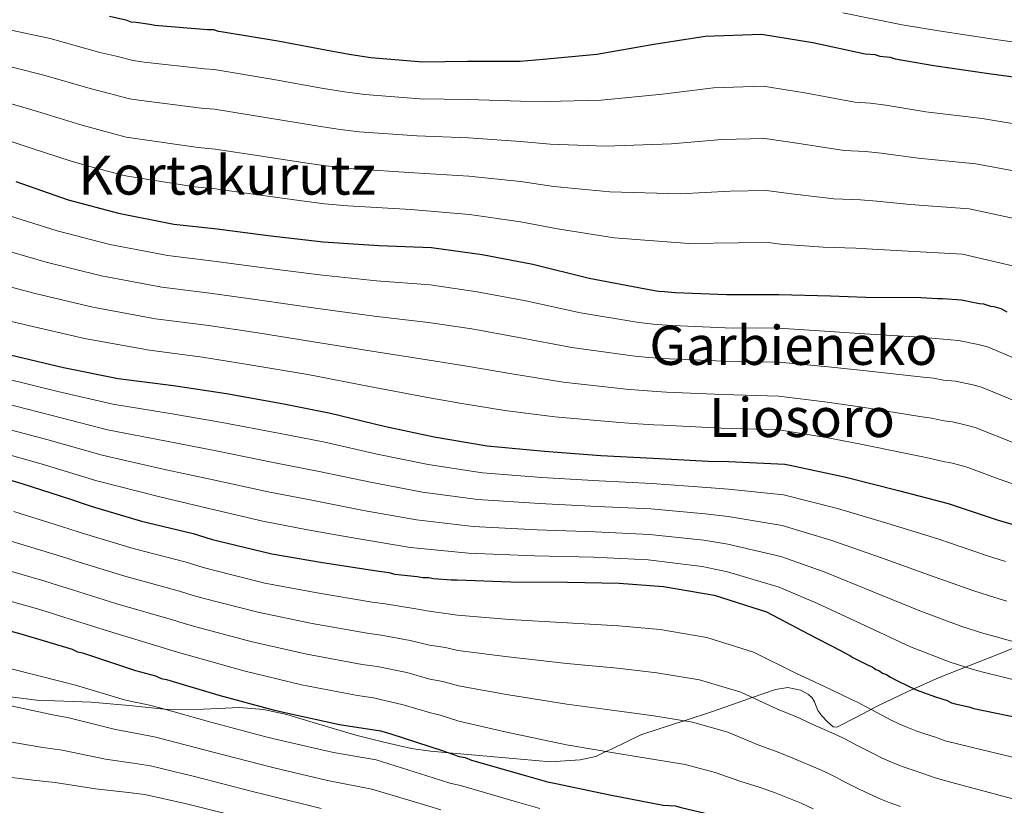
# Model space of a CAD drawing. Extents: x 573271 to 580132, y 742910 to 747613.
# Drawn here: x 578640 to 578930, y 746572 to 746803 of the extents above; entities that cross this region are included whole.
import ezdxf
from ezdxf.enums import TextEntityAlignment as Align

# ---------------------------------------------------------------- set-up
doc = ezdxf.new("R2010")
doc.units = 0
doc.header["$MEASUREMENT"] = 0
doc.linetypes.add('DGN Style 3', pattern=[108.220896, 77.30064, -30.920256])
for name, color, linetype in [('Nivel 21', 7, 'Continuous'), ('Nivel 4', 7, 'Continuous'), ('Nivel 45', 7, 'Continuous'), ('Nivel 5', 7, 'Continuous')]:
    doc.layers.add(name, color=color, linetype=linetype)
doc.styles.add('Style-times', font='times.shx', dxfattribs={"bigfont": 'timesbig.shx'})

msp = doc.modelspace()

# ---------------------------------------------------------------- linework, layer by layer
at = {"layer": 'Nivel 21', "color": 7, "linetype": 'DGN Style 3', "lineweight": 0}
for points in [[(578941.291, 746621.455, 887.651), (578928.582, 746616.146, 890.996), (578919.785, 746612.76, 893.954), (578911.021, 746609.295, 897.168), (578901.883, 746605.188, 899.832), (578892.991, 746600.982, 902.391), (578886.892, 746597.719, 905.603), (578880.927, 746594.684, 906.391), (578879.82, 746594.753, 906.522)], [(578879.82, 746594.753, 906.522), (578878.165, 746596.224, 906.783), (578876.516, 746598.029, 907.071), (578875.348, 746599.583, 907.3), (578874.329, 746602.096, 907.619), (578873.651, 746603.273, 907.779), (578872.554, 746604.295, 907.956), (578870.186, 746605.529, 908.27), (578866.462, 746606.309, 908.719), (578862.823, 746605.795, 909.152), (578856.034, 746603.393, 910), (578853.558, 746602.517, 910.385), (578844.287, 746599.256, 912.74), (578835.978, 746596.548, 915), (578833.725, 746595.814, 915.515), (578823.164, 746592.362, 917.888), (578814.323, 746588.089, 919.746), (578812.934, 746587.451, 920), (578809.921, 746586.065, 920.521), (578805.285, 746585.022, 921.214), (578800.918, 746584.726, 921.8), (578796.551, 746584.43, 922.336), (578778.887, 746585.996, 924.092), (578766.668, 746587.079, 925), (578761.223, 746587.562, 925.354), (578755.621, 746588.346, 925.706), (578747.463, 746590.229, 926.206), (578739.311, 746592.313, 926.688), (578725.74, 746596.332, 927.472), (578718.918, 746598.372, 927.866), (578712.023, 746599.913, 928.256), (578704.988, 746600.464, 928.655), (578694.36, 746599.981, 929.278), (578683.694, 746599.893, 929.945), (578682.843, 746599.978, 930), (578672.517, 746601.006, 930.718), (578661.329, 746602.049, 931.565), (578653.31, 746602.347, 932.198), (578645.295, 746602.663, 932.838), (578637.421, 746603.63, 933.472)]]:
    msp.add_polyline3d(points, dxfattribs=at)
at = {"layer": 'Nivel 4', "color": 30, "linetype": 'Continuous', "lineweight": 30, "flags": 128}
for points, elevation in [([(578666.735, 746804.162), (578671.555, 746803.099), (578673.004, 746802.475), (578674.608, 746802.335), (578678.621, 746801.743), (578680.067, 746801.44), (578695.625, 746800.187), (578697.387, 746800.208), (578698.675, 746799.743), (578699.638, 746799.595), (578716.334, 746796.914), (578731.913, 746793.899), (578737.855, 746792.849), (578743.634, 746791.958), (578759.031, 746790.703), (578772.168, 746790.863), (578787.71, 746790.892), (578794.433, 746791.455), (578810.278, 746792.929), (578827.067, 746795.857), (578842.099, 746798.283), (578858.757, 746798.807), (578873.847, 746796.426), (578889.27, 746793.089), (578892.158, 746792.804), (578893.605, 746792.341), (578896.653, 746792.057), (578898.101, 746791.594), (578909.501, 746789.65), (578925.713, 746787.283), (578941.603, 746785.073)], 825), ([(578639.081, 746755.471), (578654.529, 746750.05), (578669.319, 746746.064), (578685.701, 746742.899), (578698.377, 746741.451), (578713.462, 746739.551), (578729.668, 746737.665), (578746.025, 746736.582), (578761.575, 746735.97), (578776.501, 746733.909), (578791.438, 746731.046), (578807.992, 746726.921), (578824.534, 746723.758), (578828.387, 746723.164), (578830.151, 746723.025), (578833.359, 746722.743), (578848.428, 746722.126), (578863.81, 746722.152), (578879.037, 746721.697), (578889.457, 746721.343), (578905.642, 746721.219), (578910.612, 746720.959)], 850), ([(578910.612, 746720.959), (578912.054, 746720.977), (578917.667, 746720.564), (578922.967, 746719.507), (578924.091, 746719.361), (578926.181, 746718.745), (578927.144, 746718.597), (578929.235, 746717.981), (578931.009, 746717.041)], 850), ([(578637.411, 746704.323), (578653.158, 746700.669), (578669.222, 746697.339), (578685.59, 746695.295), (578701.161, 746692.921), (578718.022, 746689.921), (578731.835, 746687.205), (578747.584, 746683.391), (578762.364, 746680.206), (578777.939, 746677.511), (578794.783, 746675.953), (578811.462, 746674.714), (578826.853, 746673.94), (578843.048, 746673.015), (578849.138, 746672.929), (578865.651, 746672.169), (578867.579, 746671.711), (578883.162, 746668.376), (578899.073, 746664.404), (578913.701, 746660.576), (578928.18, 746655.785), (578933.809, 746654.091)], 875), ([(578632.827, 746668.787), (578640.866, 746666.481), (578655.183, 746661.848), (578660.171, 746660.147), (578661.619, 746659.684), (578676.092, 746655.373), (578691.358, 746651.713), (578696.667, 746650.015), (578698.595, 746649.558), (578714.504, 746645.746)], 900), ([(578714.504, 746645.746), (578729.437, 746643.204), (578745.491, 746640.675), (578749.021, 746640.237), (578750.789, 746639.778), (578757.367, 746639.057), (578758.973, 746638.756), (578760.736, 746638.777), (578762.181, 746638.475), (578767.314, 746638.056), (578769.076, 746638.078), (578784.946, 746637.47), (578801.612, 746637.352), (578816.837, 746637.056), (578829.828, 746636.093), (578844.76, 746633.551), (578860.202, 746628.611), (578874.554, 746621.095), (578879.714, 746618.433), (578884.714, 746615.77), (578885.683, 746615.141), (578890.196, 746612.953), (578891.323, 746612.486), (578892.454, 746611.698), (578893.259, 746611.388), (578894.391, 746610.6), (578895.518, 746610.133), (578896.487, 746609.504), (578898.583, 746608.408), (578901.807, 746606.845), (578904.063, 746605.751), (578905.351, 746605.286), (578908.571, 746604.043), (578910.018, 746603.58), (578913.396, 746602.5), (578914.686, 746601.874), (578915.811, 746601.568), (578919.828, 746600.655), (578921.276, 746600.192), (578937.5, 746596.864)], 900), ([(578631.086, 746624.745), (578640.572, 746622.137), (578655.688, 746617.674), (578657.3, 746616.892), (578658.745, 746616.59), (578674.352, 746611.332), (578680.299, 746609.802), (578681.911, 746609.02), (578683.517, 746608.719), (578698.955, 746604.1), (578714.87, 746599.807), (578719.209, 746598.738), (578734.472, 746595.399), (578746.511, 746593.623), (578747.636, 746593.316), (578749.567, 746592.698), (578764.688, 746587.755), (578769.676, 746586.053), (578771.442, 746585.754), (578773.375, 746584.976), (578788.811, 746580.518)], 925), ([(578788.811, 746580.518), (578795.725, 746578.519), (578798.134, 746578.067), (578814.038, 746574.736), (578829.777, 746571.722), (578833.305, 746571.445), (578835.074, 746570.986), (578850.5, 746567.328), (578861.599, 746563.778), (578866.915, 746561.439), (578868.207, 746560.653), (578869.655, 746560.19), (578878.843, 746555.655), (578886.74, 746551.906), (578890.602, 746550.511), (578905.726, 746545.407), (578921.01, 746540.305), (578923.907, 746539.219), (578925.355, 746538.756), (578928.251, 746537.83), (578944.011, 746533.054)], 925)]:
    msp.add_lwpolyline(points, dxfattribs=dict(at, elevation=elevation))
at = {"layer": 'Nivel 5', "color": 30, "linetype": 'Continuous', "lineweight": 0, "flags": 128}
for points, elevation in [([(578882.726, 746805.073), (578900.172, 746801.577), (578911.557, 746799.672), (578927.082, 746797.364), (578942.326, 746795.248)], 820), ([(578631.667, 746801.282), (578649.274, 746797.542), (578663.901, 746793.477), (578669.155, 746792.218), (578673.624, 746791.066), (578676.972, 746790.566), (578694.693, 746788.609), (578697.527, 746788.463), (578714.517, 746785.598), (578729.774, 746782.849), (578735.911, 746781.848), (578741.949, 746781.026), (578758.143, 746779.811), (578772.306, 746779.573), (578787.732, 746779.061), (578795.479, 746778.963), (578811.537, 746779.399), (578829.627, 746781.181), (578844.557, 746783.054), (578859.239, 746783.475), (578871.503, 746781.571), (578886.187, 746778.842), (578890.75, 746778.541), (578895.335, 746777.913), (578907.169, 746775.976), (578923.768, 746773.964), (578939.698, 746771.373)], 830), ([(578630.177, 746791.12), (578647.405, 746786.786), (578661.067, 746782.793), (578666.756, 746781.337), (578672.641, 746779.798), (578675.323, 746779.39), (578693.76, 746777.031), (578697.667, 746776.718), (578712.7, 746774.282), (578727.636, 746771.799), (578733.967, 746770.847), (578740.263, 746770.094), (578757.255, 746768.92), (578772.443, 746768.283), (578787.754, 746767.231), (578796.525, 746766.471), (578812.795, 746765.87), (578832.186, 746766.505), (578847.015, 746767.824), (578859.721, 746768.143), (578869.159, 746766.715), (578883.105, 746764.594), (578889.343, 746764.278), (578894.017, 746763.769), (578904.837, 746762.302), (578921.824, 746760.645), (578937.792, 746757.673)], 835), ([(578628.686, 746780.957), (578645.537, 746776.029), (578658.233, 746772.108), (578664.356, 746770.457), (578671.657, 746768.529), (578673.675, 746768.213), (578692.828, 746765.454), (578697.807, 746764.974), (578710.882, 746762.966), (578725.497, 746760.748), (578732.023, 746759.845), (578738.578, 746759.162), (578756.368, 746758.028), (578772.581, 746756.992), (578787.776, 746755.4), (578797.571, 746753.98), (578814.054, 746752.34), (578834.746, 746751.829), (578849.472, 746752.595), (578860.204, 746752.812), (578866.815, 746751.86), (578880.022, 746750.347), (578887.935, 746750.016), (578892.7, 746749.626), (578902.506, 746748.627), (578919.879, 746747.325), (578935.887, 746743.972)], 840), ([(578627.196, 746770.795), (578643.668, 746765.273), (578655.399, 746761.424), (578661.957, 746759.576), (578670.674, 746757.261), (578672.026, 746757.037), (578691.895, 746753.876), (578697.947, 746753.229), (578709.065, 746751.65), (578723.359, 746749.698), (578730.079, 746748.844), (578736.892, 746748.23), (578755.48, 746747.137), (578772.718, 746745.702), (578787.798, 746743.57), (578798.617, 746741.488), (578815.312, 746738.811), (578837.305, 746737.153), (578851.93, 746737.365), (578860.686, 746737.48), (578864.471, 746737.004), (578876.94, 746736.099), (578886.528, 746735.753), (578891.382, 746735.482), (578900.174, 746734.953), (578917.935, 746734.006), (578933.981, 746730.272)], 845), ([(578635.403, 746745.941), (578651.304, 746740.859), (578666.831, 746736.831), (578683.904, 746733.6), (578697.297, 746731.995), (578712.259, 746730.001), (578728.529, 746727.882), (578745.337, 746726.186), (578761.141, 746724.945), (578774.987, 746722.941), (578789.374, 746720.28), (578805.45, 746716.72), (578822.651, 746713.912), (578826.879, 746713.38), (578829.378, 746713.214), (578832.499, 746712.957), (578848.025, 746712.294), (578863.827, 746712.172), (578878.726, 746711.276), (578889.09, 746710.527), (578905.552, 746709.536), (578909.997, 746709.205), (578912.204, 746708.944), (578916.786, 746708.589), (578922.541, 746707.429), (578925.317, 746706.708), (578942.201, 746699.592)], 855), ([(578631.725, 746736.411), (578648.078, 746731.667), (578664.342, 746727.598), (578682.108, 746724.301), (578696.217, 746722.538), (578711.056, 746720.451), (578727.391, 746718.099), (578744.648, 746715.79), (578760.707, 746713.92), (578773.472, 746711.973), (578787.311, 746709.514), (578802.908, 746706.519), (578820.769, 746704.067), (578825.37, 746703.595), (578828.605, 746703.403), (578831.639, 746703.171), (578847.623, 746702.462), (578863.844, 746702.191), (578878.414, 746700.855), (578888.722, 746699.711), (578905.463, 746697.852), (578909.382, 746697.451), (578912.354, 746696.91), (578915.905, 746696.615), (578920.991, 746695.497), (578923.49, 746694.819), (578937.607, 746689.001)], 860), ([(578628.047, 746726.882), (578644.853, 746722.476), (578661.854, 746718.364), (578680.311, 746715.001), (578695.136, 746713.082), (578709.854, 746710.902), (578726.252, 746708.316), (578743.96, 746705.394), (578760.273, 746702.894), (578771.958, 746701.006), (578785.247, 746698.749), (578800.366, 746696.318), (578818.886, 746694.221), (578823.862, 746693.811), (578827.831, 746693.591), (578830.778, 746693.386), (578847.22, 746692.631), (578863.86, 746692.211), (578878.103, 746690.434), (578888.355, 746688.895), (578905.373, 746686.169), (578908.768, 746685.697), (578912.505, 746684.877), (578915.024, 746684.64), (578919.442, 746683.566), (578921.662, 746682.929), (578933.012, 746678.409)], 865), ([(578624.369, 746717.352), (578641.627, 746713.284), (578659.365, 746709.131), (578678.515, 746705.702), (578694.056, 746703.625), (578708.651, 746701.352), (578725.114, 746698.533), (578743.271, 746694.998), (578759.839, 746691.869), (578770.443, 746690.038), (578783.184, 746687.983), (578797.824, 746686.117), (578817.004, 746684.376), (578822.353, 746684.026), (578827.058, 746683.78), (578829.918, 746683.6), (578846.818, 746682.799), (578863.877, 746682.23), (578877.791, 746680.013), (578887.987, 746678.079), (578905.284, 746674.485), (578908.153, 746673.943), (578912.655, 746672.843), (578914.143, 746672.666), (578917.892, 746671.634), (578919.835, 746671.04), (578928.418, 746667.818), (578944.11, 746662.4)], 870), ([(578635.938, 746697.364), (578651.51, 746693.569), (578667.663, 746689.82), (578684.567, 746687.101), (578699.872, 746684.465)], 880), ([(578634.464, 746690.405), (578649.863, 746686.469), (578666.105, 746682.301), (578683.543, 746678.906)], 885), ([(578699.872, 746684.465), (578716.486, 746681.286), (578730.145, 746678.611), (578745.576, 746675.098), (578760.608, 746672.059), (578776.572, 746669.609), (578794.07, 746668.248), (578810.905, 746667.214), (578826.476, 746666.443), (578842.605, 746665.256), (578849.023, 746664.81), (578865.234, 746663.105), (578881.169, 746659.062), (578896.59, 746654.457), (578910.938, 746650.016), (578924.708, 746645.293), (578930.62, 746643.493)], 880), ([(578632.991, 746683.445), (578648.215, 746679.369), (578664.546, 746674.783), (578682.52, 746670.712)], 890), ([(578683.543, 746678.906), (578698.583, 746676.008), (578714.949, 746672.65), (578728.455, 746670.017), (578743.568, 746666.805), (578758.853, 746663.912), (578775.204, 746661.707), (578793.357, 746660.542), (578810.348, 746659.714), (578826.099, 746658.945), (578842.162, 746657.497), (578848.909, 746656.691), (578864.817, 746654.041), (578879.175, 746649.748), (578894.107, 746644.51), (578908.174, 746639.456), (578921.236, 746634.8), (578927.43, 746632.895), (578931.029, 746631.784)], 885), ([(578631.517, 746676.486), (578646.568, 746672.269), (578662.988, 746667.264), (578681.496, 746662.517)], 895), ([(578682.52, 746670.712), (578697.293, 746667.552), (578713.413, 746664.015), (578726.766, 746661.422), (578741.559, 746658.513), (578757.097, 746655.765), (578773.837, 746653.804), (578792.645, 746652.837), (578809.79, 746652.215), (578825.722, 746651.448), (578841.718, 746649.738), (578848.794, 746648.572), (578864.399, 746644.978), (578877.182, 746640.434), (578891.623, 746634.563), (578905.411, 746628.897), (578917.765, 746624.308), (578924.241, 746622.298), (578927.549, 746621.327), (578939.701, 746617.969)], 890), ([(578681.496, 746662.517), (578696.004, 746659.095), (578711.876, 746655.379), (578725.076, 746652.828), (578739.551, 746650.22), (578755.342, 746647.618), (578772.469, 746645.902), (578791.932, 746645.131), (578809.233, 746644.715), (578825.345, 746643.95), (578841.275, 746641.979), (578848.68, 746640.453), (578863.982, 746635.914), (578875.188, 746631.12), (578889.14, 746624.616), (578902.647, 746618.337), (578914.293, 746613.815), (578921.051, 746611.7), (578924.068, 746610.869), (578936.033, 746607.943)], 895), ([(578638.495, 746658.214), (578652.582, 746653.811), (578657.457, 746652.189), (578659.062, 746651.687), (578673.676, 746647.262), (578689.327, 746643.243), (578694.026, 746641.758), (578696.587, 746641.089), (578712.441, 746637.135), (578727.904, 746634.199), (578744.047, 746631.508), (578747.876, 746631.009), (578756.332, 746629.614), (578760.855, 746628.792), (578766.5, 746628.09), (578769.206, 746627.671), (578784.523, 746626.425), (578801.527, 746625.367), (578816.594, 746624.531), (578828.887, 746623.397), (578842.638, 746621.086), (578856.421, 746616.791), (578869.013, 746610.515), (578874.36, 746608.056), (578879.309, 746605.622), (578885.261, 746602.773), (578886.989, 746602.027), (578889.192, 746600.826), (578891.203, 746599.721), (578896.915, 746596.755), (578899.17, 746595.66), (578901.516, 746594.664), (578904.504, 746593.508), (578906.574, 746592.818), (578909.951, 746591.726), (578912.843, 746590.657), (578917.295, 746589.51), (578935.113, 746585.229)], 905), ([(578636.123, 746649.948), (578649.981, 746645.774), (578654.743, 746644.231), (578656.505, 746643.69), (578671.26, 746639.15), (578687.297, 746634.773), (578691.385, 746633.501), (578694.58, 746632.619), (578710.377, 746628.523), (578726.371, 746625.193), (578742.603, 746622.341), (578746.731, 746621.781), (578755.297, 746620.17), (578760.974, 746618.807), (578765.687, 746618.124), (578769.336, 746617.265), (578784.1, 746615.38), (578801.442, 746613.382), (578816.35, 746612.007), (578827.946, 746610.701), (578840.516, 746608.621), (578852.639, 746604.971), (578863.472, 746599.935), (578869.007, 746597.678), (578873.904, 746595.474), (578880.325, 746592.593), (578882.655, 746591.568), (578885.124, 746590.264), (578886.889, 746589.309), (578892.023, 746586.664), (578894.277, 746585.569), (578897.681, 746584.041), (578900.437, 746582.972), (578903.131, 746582.056), (578906.507, 746580.952), (578909.875, 746579.745), (578914.762, 746578.364), (578932.727, 746573.594)], 910), ([(578633.752, 746641.681), (578647.381, 746637.737), (578652.03, 746636.273), (578653.947, 746635.692), (578668.843, 746631.039), (578685.266, 746626.303), (578688.744, 746625.243), (578692.572, 746624.15), (578708.314, 746619.912), (578724.838, 746616.188), (578741.158, 746613.173), (578745.586, 746612.553), (578754.262, 746610.727), (578761.093, 746608.822), (578764.873, 746608.158), (578769.466, 746606.858), (578783.676, 746604.335), (578801.358, 746601.397), (578816.107, 746599.482), (578827.004, 746598.005), (578838.394, 746596.156), (578848.858, 746593.151), (578857.932, 746589.354), (578863.653, 746587.301), (578868.499, 746585.325), (578875.39, 746582.413), (578878.321, 746581.109), (578881.057, 746579.701), (578882.574, 746578.896), (578887.132, 746576.574), (578889.383, 746575.479), (578893.846, 746573.419), (578896.37, 746572.437), (578899.687, 746571.293)], 915), ([(578631.38, 746633.415), (578644.78, 746629.7), (578649.316, 746628.315), (578651.39, 746627.695), (578666.427, 746622.927), (578683.236, 746617.833), (578686.103, 746616.986), (578690.565, 746615.68), (578706.25, 746611.3), (578723.305, 746607.182), (578739.714, 746604.006), (578744.441, 746603.325), (578753.227, 746601.283), (578761.212, 746598.837), (578764.06, 746598.192), (578769.596, 746596.452), (578783.253, 746593.29), (578801.273, 746589.412), (578815.863, 746586.958), (578826.063, 746585.309), (578836.272, 746583.691), (578845.076, 746581.331), (578852.391, 746578.774), (578858.3, 746576.923), (578863.094, 746575.177), (578870.454, 746572.233), (578873.987, 746570.65)], 920), ([(578637.74, 746611.838), (578652.834, 746608.008), (578656.745, 746607.021), (578671.42, 746602.629), (578678.092, 746601.224), (578681.927, 746600.237), (578696.56, 746596.095), (578712.715, 746591.819), (578717.226, 746590.69), (578732.673, 746587.176), (578745.244, 746585.033), (578762.078, 746579.771), (578766.986, 746578.168), (578770.044, 746577.497), (578786.544, 746572.67), (578793.472, 746570.727)], 930), ([(578634.909, 746601.539), (578649.98, 746598.342), (578654.745, 746597.452), (578668.488, 746593.926), (578675.885, 746592.647), (578680.338, 746591.756), (578694.165, 746588.09), (578710.56, 746583.831), (578715.243, 746582.642), (578730.874, 746578.952), (578743.977, 746576.444), (578759.468, 746571.787), (578764.295, 746570.284)], 935), ([(578632.077, 746591.239), (578647.127, 746588.676), (578652.746, 746587.884), (578665.556, 746585.223), (578673.679, 746584.069), (578678.748, 746583.274), (578691.769, 746580.084), (578708.406, 746575.843), (578713.261, 746574.595), (578729.075, 746570.729)], 940), ([(578629.246, 746580.94), (578644.273, 746579.01), (578650.746, 746578.315), (578662.624, 746576.52), (578671.472, 746575.492), (578677.159, 746574.793), (578689.374, 746572.079), (578706.251, 746567.855)], 945)]:
    msp.add_lwpolyline(points, dxfattribs=dict(at, elevation=elevation))

# ---------------------------------------------------------------- texts
at = {"layer": 'Nivel 45', "color": 7, "linetype": 'Continuous', "lineweight": 0, "style": 'Style-times'}
for s, p in [('Kortakurutz', (578701.384, 746757.305, 843.037)), ('Garbieneko', (578868.123, 746707.142, 873.648)), ('Liosoro', (578870.661, 746685.889, 895.211))]:
    msp.add_text(s, height=11.5, dxfattribs=at).set_placement(p, align=Align.MIDDLE_CENTER)

doc.saveas('drawing.dxf')
